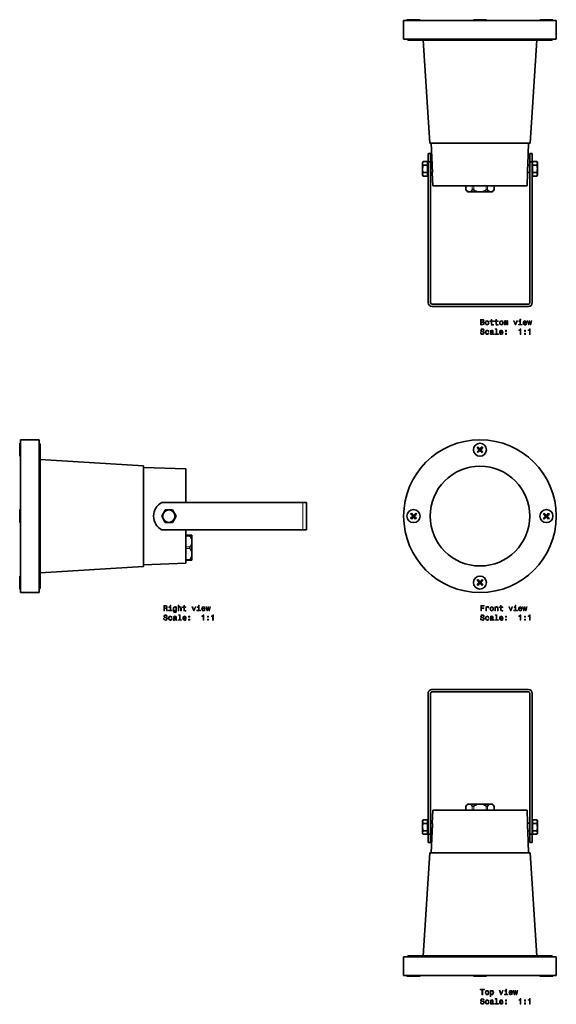
# Model space of a CAD drawing. Extents: x 299 to 1050, y 107 to 752.
# Drawn here: x 299 to 644, y 107 to 739 of the extents above; entities that cross this region are included whole.
import ezdxf

# ---------------------------------------------------------------- set-up
doc = ezdxf.new("R2010")
doc.units = 0

msp = doc.modelspace()

# ---------------------------------------------------------------- linework, layer by layer
at = {"color": 7, "lineweight": 35}
for p, q in [((545.5, 738.68), (643.5, 738.68)), ((545.5, 738.68), (545.5, 726.68)), ((547.65, 739.25), (547.81, 739.25)), ((547.65, 739.25), (547.65, 738.97)), ((547.65, 738.97), (547.81, 738.97)), ((547.94, 738.68), (547.65, 738.97)), ((547.81, 739.25), (556.05, 739.25)), ((556.05, 738.97), (547.81, 738.97)), ((555.76, 738.68), (556.05, 738.97)), ((556.05, 739.25), (556.05, 738.97)), ((590.3, 739.25), (595.63, 739.25)), ((590.3, 739.25), (590.3, 738.97)), ((590.3, 738.97), (595.63, 738.97)), ((590.59, 738.68), (590.3, 738.97)), ((590.59, 738.68), (590.3, 738.97)), ((595.63, 739.25), (598.7, 739.25)), ((598.7, 738.97), (595.63, 738.97)), ((598.41, 738.68), (598.7, 738.97)), ((598.41, 738.68), (598.7, 738.97)), ((598.7, 739.25), (598.7, 738.97)), ((598.7, 739.25), (598.7, 738.97)), ((632.95, 739.25), (633.11, 739.25)), ((632.95, 739.25), (632.95, 738.97)), ((633.11, 738.97), (632.95, 738.97)), ((633.24, 738.68), (632.95, 738.97)), ((633.11, 739.25), (641.35, 739.25)), ((633.11, 738.97), (641.35, 738.97)), ((641.06, 738.68), (641.35, 738.97)), ((641.35, 739.25), (641.35, 738.97)), ((643.5, 738.68), (643.5, 726.68)), ((545.5, 726.68), (643.5, 726.68)), ((548.1, 726.18), (548.1, 726.68)), ((616.75, 726.18), (548.1, 726.18)), ((562.25, 659.88), (558.1, 726.18)), ((640.9, 726.18), (616.75, 726.18)), ((626.75, 659.88), (630.9, 726.18)), ((640.9, 726.18), (640.9, 726.68)), ((609.96, 659.88), (562.25, 659.88)), ((563.74, 645.98), (563.25, 659.88)), ((626.75, 659.88), (609.96, 659.88)), ((625.26, 645.98), (625.75, 659.88)), ((561.3, 647.98), (561.3, 653.33)), ((561.3, 653.33), (562.8, 653.33)), ((562.8, 647.98), (562.8, 653.33)), ((626.57, 653.33), (626.57, 647.98)), ((626.57, 653.33), (628.07, 653.33)), ((628.07, 647.98), (628.07, 653.33)), ((557.64, 647.48), (557.64, 639.98)), ((557.64, 646.99), (557.64, 647)), ((560.79, 648.1), (558, 648.1)), ((560.79, 645.79), (558, 645.79)), ((560.79, 648.1), (560.79, 645.79)), ((560.79, 646.92), (561.29, 646.92)), ((560.79, 645.79), (560.79, 641.17)), ((561.29, 643.48), (561.29, 646.92)), ((561.3, 647.98), (562.8, 647.98)), ((561.3, 557.6), (561.3, 647.98)), ((562.8, 557.6), (562.8, 647.98)), ((563.74, 645.92), (562.8, 645.92)), ((626.57, 645.92), (625.26, 645.92)), ((626.57, 647.98), (628.07, 647.98)), ((626.57, 557.6), (626.57, 647.98)), ((628.07, 557.6), (628.07, 647.98)), ((628.07, 646.92), (628.21, 646.92)), ((628.21, 648.1), (631, 648.1)), ((628.21, 648.1), (628.21, 645.79)), ((628.21, 645.79), (631, 645.79)), ((628.21, 645.79), (628.21, 641.17)), ((631.36, 647.48), (631, 648.1)), ((631.36, 647.48), (631.36, 639.98)), ((557.64, 639.49), (557.64, 639.98)), ((557.64, 639.49), (558, 638.87)), ((560.79, 641.17), (558, 641.17)), ((560.79, 638.87), (558, 638.87)), ((560.79, 641.17), (560.79, 638.87)), ((560.79, 640.04), (561.29, 640.04)), ((561.29, 640.04), (561.29, 643.48)), ((563.91, 641.05), (562.8, 641.05)), ((564.2, 632.68), (563.91, 640.98)), ((624.8, 632.68), (625.09, 640.98)), ((626.57, 641.05), (625.09, 641.05)), ((628.07, 640.04), (628.21, 640.04)), ((628.21, 641.17), (631, 641.17)), ((628.21, 641.17), (628.21, 638.87)), ((628.21, 638.87), (631, 638.87)), ((631.36, 639.49), (631, 638.87)), ((631.36, 639.98), (631.36, 639.49)), ((609.03, 632.68), (564.2, 632.68)), ((585.42, 632.68), (585.55, 632.68)), ((585.42, 632.68), (585.42, 630.17)), ((589.59, 632.68), (585.55, 632.68)), ((589.59, 632.68), (590.46, 632.68)), ((598.54, 632.68), (590.46, 632.68)), ((598.54, 632.68), (599.41, 632.68)), ((603.45, 632.68), (599.41, 632.68)), ((603.45, 632.68), (603.58, 632.68)), ((603.58, 632.68), (603.58, 630.17)), ((624.8, 632.68), (609.03, 632.68)), ((586.5, 628.68), (587.57, 628.68)), ((587.57, 628.68), (590.66, 628.68)), ((594.49, 628.68), (590.66, 628.68)), ((594.49, 628.68), (594.51, 628.68)), ((594.51, 628.68), (601.43, 628.68)), ((601.43, 628.68), (602.5, 628.68)), ((625.57, 556.6), (563.8, 556.6)), ((625.57, 555.1), (563.8, 555.1)), ((299.61, 420.66), (299.61, 469.5)), ((299.61, 469.5), (311.61, 469.5)), ((311.61, 420.66), (311.61, 469.5)), ((299.05, 459.11), (299.05, 467.35)), ((299.05, 467.35), (299.33, 467.35)), ((299.33, 459.11), (299.33, 467.35)), ((299.61, 467.06), (299.33, 467.35)), ((312.11, 466.9), (311.61, 466.9)), ((312.11, 466.9), (312.11, 379.78)), ((592.61, 461.79), (594.01, 463.16)), ((593.1, 461.29), (592.61, 461.79)), ((593.14, 465.04), (592.64, 464.55)), ((594.01, 463.16), (592.64, 464.55)), ((593.1, 461.29), (594.49, 462.66)), ((594.51, 463.64), (593.14, 465.04)), ((594.51, 463.64), (594.01, 463.16)), ((594.49, 462.66), (594.01, 463.16)), ((594.99, 463.14), (594.49, 462.66)), ((595.86, 461.26), (594.49, 462.66)), ((594.51, 463.64), (595.9, 465.01)), ((594.99, 463.14), (594.51, 463.64)), ((594.99, 463.14), (596.39, 464.51)), ((596.36, 461.75), (594.99, 463.14)), ((596.36, 461.75), (595.86, 461.26)), ((596.39, 464.51), (595.9, 465.01)), ((299.05, 458.95), (299.05, 459.11)), ((299.05, 458.95), (299.33, 458.95)), ((299.61, 459.24), (299.33, 458.95)), ((299.33, 459.11), (299.33, 458.95)), ((378.41, 452.75), (312.11, 456.9)), ((378.41, 452.75), (378.41, 392.2)), ((405.61, 450.8), (378.41, 451.75)), ((405.61, 450.8), (405.61, 429.35)), ((299.05, 421.63), (299.05, 424.7)), ((299.05, 424.7), (299.33, 424.7)), ((299.05, 424.7), (299.33, 424.7)), ((299.33, 424.7), (299.33, 421.63)), ((299.61, 424.41), (299.33, 424.7)), ((390.31, 429.35), (480.7, 429.35)), ((391.3, 422.42), (392.5, 424.5)), ((392.5, 424.5), (397.12, 424.5)), ((397.12, 424.5), (399.43, 420.5)), ((482.46, 429.35), (480.7, 429.35)), ((483.2, 429.35), (482.46, 429.35)), ((483.2, 411.65), (483.2, 429.35)), ((299.05, 416.3), (299.05, 421.63)), ((299.33, 416.3), (299.33, 421.63)), ((299.61, 371.5), (299.61, 420.66)), ((311.61, 371.5), (311.61, 420.66)), ((391.3, 422.42), (390.19, 420.5)), ((390.19, 420.5), (392.5, 416.5)), ((398.32, 418.58), (397.12, 416.5)), ((398.32, 418.58), (399.43, 420.5)), ((551.36, 420.51), (549.96, 419.14)), ((549.96, 419.14), (550.45, 418.64)), ((550.49, 422.39), (549.99, 421.9)), ((551.36, 420.51), (549.99, 421.9)), ((551.84, 420.01), (550.45, 418.64)), ((551.86, 420.99), (550.49, 422.39)), ((551.86, 420.99), (551.36, 420.51)), ((551.36, 420.51), (551.84, 420.01)), ((552.34, 420.49), (551.84, 420.01)), ((553.21, 418.61), (551.84, 420.01)), ((553.25, 422.36), (551.86, 420.99)), ((551.86, 420.99), (552.34, 420.49)), ((553.74, 421.86), (552.34, 420.49)), ((553.71, 419.1), (552.34, 420.49)), ((553.71, 419.1), (553.21, 418.61)), ((553.25, 422.36), (553.74, 421.86)), ((635.26, 419.14), (636.66, 420.51)), ((635.75, 418.64), (635.26, 419.14)), ((635.29, 421.9), (635.79, 422.39)), ((635.29, 421.9), (636.66, 420.51)), ((635.75, 418.64), (637.14, 420.01)), ((635.79, 422.39), (637.16, 420.99)), ((636.66, 420.51), (637.16, 420.99)), ((637.14, 420.01), (636.66, 420.51)), ((637.14, 420.01), (637.64, 420.49)), ((637.14, 420.01), (638.51, 418.61)), ((637.16, 420.99), (638.55, 422.36)), ((637.64, 420.49), (637.16, 420.99)), ((637.64, 420.49), (639.04, 421.86)), ((637.64, 420.49), (639.01, 419.1)), ((638.51, 418.61), (639.01, 419.1)), ((639.04, 421.86), (638.55, 422.36)), ((299.05, 416.3), (299.33, 416.3)), ((299.61, 416.59), (299.33, 416.3)), ((480.7, 411.65), (390.31, 411.65)), ((392.5, 416.5), (397.12, 416.5)), ((405.61, 411.65), (405.61, 393.91)), ((480.7, 411.65), (482.46, 411.65)), ((482.46, 411.65), (483.2, 411.65)), ((405.61, 408.22), (408.35, 408.22)), ((408.35, 408.22), (409.61, 408.22)), ((409.61, 404.22), (409.61, 408.22)), ((409.61, 396.22), (409.61, 404.22)), ((378.41, 392.2), (378.41, 388.25)), ((405.61, 393.91), (405.61, 390.2)), ((408.35, 392.22), (405.61, 392.22)), ((409.61, 392.22), (408.35, 392.22)), ((409.61, 392.22), (409.61, 396.22)), ((378.41, 388.25), (312.11, 384.1)), ((405.61, 390.2), (378.41, 389.25)), ((299.05, 373.81), (299.05, 382.05)), ((299.05, 382.05), (299.33, 382.05)), ((299.33, 382.05), (299.33, 373.81)), ((299.61, 381.76), (299.33, 382.05)), ((312.11, 379.78), (312.11, 374.1)), ((592.64, 379.25), (593.14, 379.74)), ((593.14, 379.74), (594.51, 378.34)), ((595.9, 379.71), (594.51, 378.34)), ((595.9, 379.71), (596.39, 379.21)), ((299.05, 373.65), (299.05, 373.81)), ((299.05, 373.65), (299.33, 373.65)), ((299.61, 373.94), (299.33, 373.65)), ((299.33, 373.65), (299.33, 373.81)), ((312.11, 374.1), (311.61, 374.1)), ((594.01, 377.86), (592.61, 376.49)), ((592.61, 376.49), (593.1, 375.99)), ((592.64, 379.25), (594.01, 377.86)), ((594.49, 377.36), (593.1, 375.99)), ((594.01, 377.86), (594.51, 378.34)), ((594.01, 377.86), (594.49, 377.36)), ((594.49, 377.36), (594.99, 377.84)), ((594.49, 377.36), (595.86, 375.96)), ((594.51, 378.34), (594.99, 377.84)), ((596.39, 379.21), (594.99, 377.84)), ((594.99, 377.84), (596.36, 376.45)), ((595.86, 375.96), (596.36, 376.45)), ((299.61, 371.5), (311.61, 371.5)), ((561.3, 216.31), (561.3, 306.7)), ((562.8, 216.31), (562.8, 306.7)), ((563.8, 309.2), (625.57, 309.2)), ((563.8, 307.7), (625.57, 307.7)), ((626.57, 216.31), (626.57, 306.7)), ((628.07, 216.31), (628.07, 306.7)), ((585.42, 231.61), (585.42, 234.13)), ((587.57, 235.61), (586.5, 235.61)), ((594.49, 235.61), (587.57, 235.61)), ((594.51, 235.61), (594.49, 235.61)), ((601.43, 235.61), (594.51, 235.61)), ((602.5, 235.61), (601.43, 235.61)), ((603.58, 231.61), (603.58, 234.13)), ((564.2, 231.61), (563.91, 223.31)), ((564.2, 231.61), (579.97, 231.61)), ((579.97, 231.61), (624.8, 231.61)), ((624.8, 231.61), (625.09, 223.31)), ((557.64, 224.81), (558, 225.43)), ((557.64, 217.3), (557.64, 224.81)), ((560.79, 225.43), (558, 225.43)), ((560.79, 223.12), (558, 223.12)), ((560.79, 225.43), (560.79, 223.12)), ((560.79, 224.25), (561.29, 224.25)), ((560.79, 223.12), (560.79, 218.5)), ((561.29, 220.81), (561.29, 224.25)), ((563.91, 223.25), (562.8, 223.25)), ((626.57, 223.25), (625.09, 223.25)), ((628.07, 224.25), (628.21, 224.25)), ((628.21, 225.43), (631, 225.43)), ((628.21, 225.43), (628.21, 223.12)), ((628.21, 223.12), (631, 223.12)), ((628.21, 223.12), (628.21, 218.5)), ((631.36, 224.81), (631, 225.43)), ((631.36, 224.81), (631.36, 217.3)), ((557.64, 217.3), (557.64, 217.3)), ((560.79, 218.5), (558, 218.5)), ((560.79, 216.19), (558, 216.19)), ((560.79, 218.5), (560.79, 216.19)), ((560.79, 217.37), (561.29, 217.37)), ((561.29, 217.37), (561.29, 220.81)), ((561.3, 210.97), (561.3, 216.31)), ((561.3, 216.31), (562.8, 216.31)), ((563.74, 218.37), (562.8, 218.37)), ((562.8, 210.97), (562.8, 216.31)), ((563.74, 218.31), (563.25, 204.41)), ((626.57, 218.37), (625.26, 218.37)), ((625.26, 218.31), (625.75, 204.41)), ((628.07, 216.31), (626.57, 216.31)), ((626.57, 216.31), (626.57, 210.97)), ((628.07, 217.37), (628.21, 217.37)), ((628.07, 210.97), (628.07, 216.31)), ((628.21, 218.5), (631, 218.5)), ((628.21, 218.5), (628.21, 216.19)), ((628.21, 216.19), (631, 216.19)), ((631.36, 216.81), (631, 216.19)), ((631.36, 217.3), (631.36, 216.81)), ((561.3, 210.97), (562.8, 210.97)), ((626.57, 210.97), (628.07, 210.97)), ((562.25, 204.41), (558.1, 138.11)), ((562.25, 204.41), (579.04, 204.41)), ((579.04, 204.41), (626.75, 204.41)), ((626.75, 204.41), (630.9, 138.11)), ((643.5, 137.61), (545.5, 137.61)), ((545.5, 125.61), (545.5, 137.61)), ((548.1, 138.11), (572.25, 138.11)), ((548.1, 138.11), (548.1, 137.61)), ((572.25, 138.11), (640.9, 138.11)), ((640.9, 138.11), (640.9, 137.61)), ((643.5, 125.61), (643.5, 137.61)), ((643.5, 125.61), (545.5, 125.61)), ((547.94, 125.61), (547.65, 125.33)), ((555.89, 125.33), (547.65, 125.33)), ((547.65, 125.05), (547.65, 125.33)), ((555.89, 125.05), (547.65, 125.05)), ((555.76, 125.61), (556.05, 125.33)), ((555.89, 125.33), (556.05, 125.33)), ((556.05, 125.05), (555.89, 125.05)), ((556.05, 125.05), (556.05, 125.33)), ((590.59, 125.61), (590.3, 125.33)), ((590.3, 125.05), (590.3, 125.33)), ((590.3, 125.33), (593.37, 125.33)), ((590.3, 125.05), (590.3, 125.33)), ((593.37, 125.05), (590.3, 125.05)), ((598.7, 125.33), (593.37, 125.33)), ((598.7, 125.05), (593.37, 125.05)), ((598.41, 125.61), (598.7, 125.33)), ((598.7, 125.05), (598.7, 125.33)), ((633.24, 125.61), (632.95, 125.33)), ((632.95, 125.33), (641.19, 125.33)), ((632.95, 125.05), (632.95, 125.33)), ((641.19, 125.05), (632.95, 125.05)), ((641.06, 125.61), (641.35, 125.33)), ((641.35, 125.33), (641.19, 125.33)), ((641.35, 125.05), (641.19, 125.05)), ((641.35, 125.05), (641.35, 125.33))]:
    msp.add_line(p, q, dxfattribs=at)
at = {"color": 7, "lineweight": 13}
for p, q in [((585.55, 632.68), (585.55, 629.94)), ((589.59, 632.68), (589.59, 629.94)), ((590.46, 632.68), (590.46, 629.94)), ((598.54, 629.94), (598.54, 632.68)), ((599.41, 632.68), (599.41, 629.94)), ((603.45, 629.94), (603.45, 632.68)), ((480.7, 429.35), (480.7, 411.65)), ((408.35, 407.72), (405.61, 407.72)), ((405.61, 400.72), (408.35, 400.72)), ((408.35, 399.72), (405.61, 399.72)), ((405.61, 392.72), (408.35, 392.72)), ((585.55, 234.35), (585.55, 231.61)), ((589.59, 231.61), (589.59, 234.35)), ((590.46, 234.35), (590.46, 231.61)), ((598.54, 231.61), (598.54, 234.35)), ((599.41, 234.35), (599.41, 231.61)), ((603.45, 231.61), (603.45, 234.35))]:
    msp.add_line(p, q, dxfattribs=at)
at = {"color": 7, "lineweight": 35}
for points in [[(558, 648.1), (557.75, 647.58), (557.64, 647.07), (557.68, 646.57), (557.86, 646.06), (558, 645.79)], [(557.64, 647), (557.71, 647.43), (557.87, 647.87), (558, 648.1)], [(558, 645.79), (557.75, 644.75), (557.64, 643.72), (557.68, 642.72), (557.86, 641.72), (558, 641.17)], [(631, 648.1), (631.25, 647.58), (631.36, 647.07), (631.32, 646.57), (631.14, 646.06), (631, 645.79)], [(631, 645.79), (631.25, 644.75), (631.36, 643.72), (631.32, 642.72), (631.14, 641.72), (631, 641.17)], [(557.64, 639.97), (557.69, 640.44), (557.86, 640.92), (558, 641.17)], [(557.64, 639.97), (557.73, 639.46), (558, 638.87)], [(631.36, 639.97), (631.31, 640.44), (631.14, 640.92), (631, 641.17)], [(631.36, 639.97), (631.27, 639.46), (631, 638.87)], [(585.55, 629.94), (585.77, 629.63), (586, 629.37), (586.39, 629.05), (586.79, 628.84), (587.2, 628.72), (587.57, 628.68)], [(587.57, 628.68), (588.07, 628.74), (588.56, 628.93), (588.84, 629.11), (589.11, 629.34), (589.36, 629.61), (589.59, 629.94)], [(589.59, 629.94), (589.76, 630.11), (589.88, 630.16), (590.01, 630.17), (590.16, 630.13)], [(590.46, 629.94), (590.82, 629.68), (591.21, 629.45), (591.67, 629.23), (592.14, 629.05), (593.06, 628.81), (593.77, 628.72), (594.49, 628.68)], [(594.51, 628.68), (595.5, 628.75), (596.48, 628.94), (597.04, 629.11), (597.59, 629.34), (598.08, 629.62), (598.54, 629.94)], [(598.54, 629.94), (598.83, 630.13), (599.04, 630.17), (599.23, 630.12), (599.33, 630.04), (599.41, 629.94)], [(599.41, 629.94), (599.63, 629.63), (599.86, 629.37), (600.24, 629.05), (600.64, 628.84), (601.05, 628.72), (601.43, 628.68)], [(601.43, 628.68), (601.93, 628.74), (602.41, 628.93), (602.7, 629.11), (602.97, 629.34), (603.22, 629.61), (603.45, 629.94)], [(408.35, 407.72), (408.19, 407.92), (408.14, 408.02), (408.13, 408.09), (408.13, 408.12), (408.17, 408.17), (408.2, 408.19), (408.35, 408.22)], [(409.61, 404.22), (409.55, 405.08), (409.36, 405.93), (409.19, 406.42), (408.96, 406.89), (408.68, 407.32), (408.35, 407.72)], [(408.13, 400.22), (408.16, 400.42), (408.25, 400.59), (408.35, 400.72)], [(408.35, 399.72), (408.25, 399.85), (408.17, 399.99), (408.13, 400.22)], [(408.35, 400.72), (408.66, 401.1), (408.93, 401.5), (409.24, 402.17), (409.46, 402.86), (409.58, 403.57), (409.61, 404.22)], [(409.61, 396.22), (409.55, 397.08), (409.36, 397.93), (409.19, 398.42), (408.96, 398.89), (408.68, 399.32), (408.35, 399.72)], [(408.35, 392.22), (408.2, 392.25), (408.15, 392.29), (408.13, 392.35), (408.14, 392.42), (408.17, 392.49), (408.35, 392.72)], [(408.35, 392.72), (408.66, 393.1), (408.93, 393.5), (409.24, 394.17), (409.46, 394.86), (409.58, 395.57), (409.61, 396.22)], [(587.57, 235.61), (587.07, 235.55), (586.59, 235.36), (586.3, 235.19), (586.03, 234.96), (585.78, 234.68), (585.55, 234.35)], [(589.59, 234.35), (589.37, 234.66), (589.14, 234.93), (588.76, 235.24), (588.36, 235.46), (587.95, 235.58), (587.57, 235.61)], [(590.46, 234.35), (590.17, 234.17), (589.96, 234.13), (589.77, 234.17), (589.67, 234.25), (589.59, 234.35)], [(594.49, 235.61), (593.5, 235.55), (592.52, 235.36), (591.96, 235.18), (591.41, 234.95), (590.92, 234.68), (590.46, 234.35)], [(598.54, 234.35), (598.11, 234.66), (597.64, 234.93), (597.1, 235.16), (596.53, 235.35), (595.9, 235.49), (595.25, 235.58), (594.51, 235.61)], [(599.41, 234.35), (599.33, 234.25), (599.22, 234.17), (599.04, 234.13), (598.83, 234.17), (598.54, 234.35)], [(601.43, 235.61), (600.93, 235.55), (600.44, 235.36), (600.16, 235.19), (599.89, 234.96), (599.64, 234.68), (599.41, 234.35)], [(603.45, 234.35), (603.23, 234.66), (603, 234.93), (602.61, 235.24), (602.21, 235.46), (601.8, 235.58), (601.43, 235.61)], [(558, 223.12), (557.72, 223.74), (557.64, 224.28), (557.72, 224.81), (558, 225.43)], [(558, 218.5), (557.75, 219.58), (557.64, 220.6), (557.68, 221.58), (557.86, 222.61), (558, 223.12)], [(631, 223.12), (631.28, 223.74), (631.36, 224.28), (631.28, 224.81), (631, 225.43)], [(631, 218.5), (631.25, 219.58), (631.36, 220.6), (631.32, 221.58), (631.14, 222.61), (631, 223.12)], [(557.64, 217.3), (557.67, 217.67), (557.78, 218.06), (558, 218.5)], [(557.64, 217.3), (557.71, 216.87), (557.87, 216.43), (558, 216.19)], [(631.36, 217.3), (631.33, 217.67), (631.22, 218.06), (631, 218.5)], [(631.36, 217.3), (631.29, 216.87), (631.13, 216.43), (631, 216.19)]]:
    msp.add_lwpolyline(points, dxfattribs=at)
at = {"color": 7, "lineweight": 13}
for points in [[(596.65, 545.14), (597, 545.43), (597.09, 545.62), (597.12, 545.87), (597.06, 546.24), (596.86, 546.52), (596.54, 546.68), (596.1, 546.74), (594.85, 546.74), (594.85, 543.24), (596.17, 543.24), (596.64, 543.31), (596.99, 543.52), (597.2, 543.85), (597.28, 544.29), (597.23, 544.59), (597.11, 544.84), (596.92, 545.02)], [(596, 545.29), (595.32, 545.29), (595.32, 546.33), (596.04, 546.33), (596.32, 546.3), (596.51, 546.2), (596.62, 546.05), (596.66, 545.82), (596.62, 545.58), (596.5, 545.42), (596.29, 545.32)], [(596.11, 543.66), (595.32, 543.66), (595.32, 544.87), (596.07, 544.87), (596.39, 544.83), (596.61, 544.73), (596.75, 544.55), (596.79, 544.28), (596.75, 544.01), (596.62, 543.81), (596.41, 543.7)], [(597.88, 544.6), (597.96, 543.98), (598.19, 543.53), (598.56, 543.24), (599.05, 543.15), (599.54, 543.24), (599.91, 543.52), (600.14, 543.98), (600.23, 544.6), (600.14, 545.21), (599.91, 545.67), (599.54, 545.95), (599.05, 546.05), (598.56, 545.95), (598.19, 545.67), (597.96, 545.21)], [(598.33, 544.6), (598.38, 545.05), (598.52, 545.38), (598.75, 545.58), (599.05, 545.65), (599.36, 545.58), (599.58, 545.39), (599.72, 545.05), (599.78, 544.6), (599.72, 544.14), (599.58, 543.81), (599.36, 543.61), (599.05, 543.54), (598.75, 543.61), (598.52, 543.81), (598.38, 544.14)], [(601.64, 545.48), (601.64, 544.13), (601.67, 543.69), (601.81, 543.39), (602.1, 543.21), (602.57, 543.15), (603.1, 543.17), (603.1, 543.56), (602.72, 543.53), (602.37, 543.57), (602.18, 543.69), (602.1, 543.9), (602.09, 544.2), (602.09, 545.48), (603.1, 545.48), (603.1, 545.86), (602.09, 545.86), (602.09, 546.65), (601.64, 546.65), (601.64, 545.86), (600.87, 545.86), (600.87, 545.48)], [(604.68, 545.48), (604.68, 544.13), (604.71, 543.69), (604.85, 543.39), (605.13, 543.21), (605.61, 543.15), (606.13, 543.17), (606.13, 543.56), (605.75, 543.53), (605.4, 543.57), (605.22, 543.69), (605.14, 543.9), (605.12, 544.2), (605.12, 545.48), (606.13, 545.48), (606.13, 545.86), (605.12, 545.86), (605.12, 546.65), (604.68, 546.65), (604.68, 545.86), (603.91, 545.86), (603.91, 545.48)], [(606.99, 544.6), (607.07, 543.98), (607.3, 543.53), (607.67, 543.24), (608.16, 543.15), (608.65, 543.24), (609.02, 543.52), (609.25, 543.98), (609.34, 544.6), (609.25, 545.21), (609.02, 545.67), (608.65, 545.95), (608.16, 546.05), (607.67, 545.95), (607.3, 545.67), (607.07, 545.21)], [(607.44, 544.6), (607.49, 545.05), (607.63, 545.38), (607.85, 545.58), (608.16, 545.65), (608.46, 545.58), (608.69, 545.39), (608.83, 545.05), (608.88, 544.6), (608.83, 544.14), (608.69, 543.81), (608.46, 543.61), (608.16, 543.54), (607.85, 543.61), (607.63, 543.81), (607.49, 544.14)], [(609.98, 543.24), (610.39, 543.24), (610.39, 545.05), (610.41, 545.33), (610.49, 545.52), (610.6, 545.64), (610.75, 545.69), (610.88, 545.64), (610.96, 545.54), (611, 545.37), (611.01, 545.15), (611.01, 543.24), (611.39, 543.24), (611.39, 545.05), (611.42, 545.32), (611.5, 545.52), (611.62, 545.64), (611.77, 545.69), (611.89, 545.64), (611.97, 545.54), (612.02, 545.15), (612.02, 543.24), (612.43, 543.24), (612.43, 545.12), (612.4, 545.5), (612.32, 545.8), (612.16, 545.98), (611.9, 546.05), (611.59, 545.95), (611.35, 545.65), (611.17, 545.94), (610.86, 546.05), (610.57, 545.95), (610.37, 545.67), (610.37, 545.95), (609.98, 545.95)], [(617.04, 543.24), (617.51, 543.24), (618.5, 545.95), (618.04, 545.95), (617.28, 543.77), (616.5, 545.95), (616.03, 545.95)], [(620.62, 543.62), (620.62, 545.86), (619.48, 545.86), (619.48, 545.48), (620.18, 545.48), (620.18, 543.62), (619.27, 543.62), (619.27, 543.24), (621.54, 543.24), (621.54, 543.62)], [(620.63, 546.87), (620.16, 546.87), (620.16, 546.36), (620.63, 546.36)], [(622.69, 544.47), (624.46, 544.47), (624.47, 544.68), (624.39, 545.26), (624.16, 545.69), (623.81, 545.95), (623.34, 546.05), (622.88, 545.95), (622.53, 545.67), (622.3, 545.21), (622.22, 544.6), (622.3, 543.98), (622.53, 543.53), (622.87, 543.24), (623.33, 543.15), (623.72, 543.21), (624.04, 543.39), (624.28, 543.66), (624.42, 544.02), (623.98, 544.02), (623.89, 543.82), (623.76, 543.67), (623.38, 543.55), (623.1, 543.6), (622.88, 543.78), (622.74, 544.07), (622.69, 544.45)], [(622.69, 544.84), (622.74, 545.19), (622.88, 545.45), (623.09, 545.6), (623.36, 545.66), (623.62, 545.6), (623.83, 545.45), (623.96, 545.19), (624, 544.84)], [(625.97, 543.24), (626.38, 545.54), (626.78, 543.24), (627.21, 543.24), (627.87, 545.95), (627.44, 545.95), (626.99, 543.65), (626.6, 545.95), (626.16, 545.95), (625.76, 543.65), (625.31, 545.95), (624.89, 545.95), (625.55, 543.24)], [(595.22, 538.35), (594.76, 538.35), (594.86, 537.82), (595.12, 537.42), (595.5, 537.19), (596.03, 537.1), (596.55, 537.18), (596.94, 537.4), (597.18, 537.75), (597.27, 538.21), (597.2, 538.62), (596.99, 538.89), (596.64, 539.07), (596.18, 539.2), (595.79, 539.3), (595.53, 539.41), (595.39, 539.57), (595.34, 539.82), (595.39, 540.05), (595.52, 540.22), (595.72, 540.33), (596, 540.37), (596.28, 540.32), (596.5, 540.19), (596.65, 539.96), (596.72, 539.65), (597.18, 539.65), (597.18, 539.66), (597.1, 540.14), (596.86, 540.49), (596.49, 540.71), (595.98, 540.79), (595.53, 540.71), (595.18, 540.5), (594.95, 540.17), (594.87, 539.75), (594.93, 539.37), (595.13, 539.11), (595.43, 538.94), (595.84, 538.81), (596.25, 538.7), (596.56, 538.58), (596.74, 538.42), (596.81, 538.16), (596.75, 537.89), (596.59, 537.69), (596.36, 537.57), (596.05, 537.53), (595.71, 537.58), (595.44, 537.74), (595.28, 538)], [(599.73, 539.01), (600.17, 539.01), (600.08, 539.41), (599.87, 539.73), (599.53, 539.93), (599.09, 540), (598.61, 539.9), (598.24, 539.62), (598.01, 539.16), (597.92, 538.54), (598, 537.93), (598.23, 537.48), (598.59, 537.2), (599.07, 537.1), (599.51, 537.18), (599.85, 537.39), (600.08, 537.72), (600.18, 538.17), (599.76, 538.17), (599.68, 537.88), (599.54, 537.67), (599.34, 537.54), (599.09, 537.5), (598.78, 537.57), (598.56, 537.77), (598.42, 538.1), (598.38, 538.56), (598.42, 539.01), (598.56, 539.34), (598.79, 539.54), (599.09, 539.61), (599.35, 539.57), (599.55, 539.45), (599.68, 539.26)], [(602.65, 537.55), (602.65, 537.54), (602.68, 537.36), (602.76, 537.24), (603.07, 537.15), (603.32, 537.19), (603.32, 537.53), (603.21, 537.52), (603.07, 537.58), (603.05, 537.78), (603.05, 539.18), (602.99, 539.54), (602.81, 539.79), (602.5, 539.95), (602.07, 540), (601.65, 539.94), (601.33, 539.77), (601.14, 539.5), (601.07, 539.15), (601.07, 539.12), (601.47, 539.12), (601.51, 539.33), (601.62, 539.48), (601.8, 539.57), (602.05, 539.61), (602.3, 539.58), (602.48, 539.51), (602.58, 539.38), (602.62, 539.19), (602.6, 538.98), (602.52, 538.88), (602.32, 538.83), (601.94, 538.79), (601.51, 538.7), (601.2, 538.53), (601.02, 538.28), (600.96, 537.91), (601.01, 537.58), (601.17, 537.33), (601.42, 537.17), (601.77, 537.12), (602.24, 537.22)], [(602.6, 538.15), (602.54, 537.88), (602.38, 537.68), (602.14, 537.55), (601.84, 537.51), (601.65, 537.53), (601.52, 537.61), (601.43, 537.75), (601.4, 537.95), (601.42, 538.13), (601.51, 538.25), (601.83, 538.39), (602.24, 538.45), (602.6, 538.57)], [(604.96, 540.45), (604.96, 537.57), (604.05, 537.57), (604.05, 537.2), (606.32, 537.2), (606.32, 537.57), (605.41, 537.57), (605.41, 540.82), (604.27, 540.82), (604.27, 540.45)], [(607.51, 538.42), (609.28, 538.42), (609.29, 538.63), (609.21, 539.21), (608.98, 539.64), (608.63, 539.91), (608.16, 540), (607.7, 539.9), (607.35, 539.62), (607.12, 539.16), (607.04, 538.55), (607.12, 537.93), (607.35, 537.48), (607.69, 537.2), (608.15, 537.1), (608.54, 537.17), (608.86, 537.34), (609.1, 537.61), (609.24, 537.97), (608.8, 537.97), (608.71, 537.77), (608.58, 537.62), (608.2, 537.5), (607.91, 537.56), (607.7, 537.73), (607.56, 538.02), (607.51, 538.41)], [(607.51, 538.8), (607.56, 539.14), (607.7, 539.4), (607.9, 539.56), (608.18, 539.61), (608.44, 539.56), (608.65, 539.4), (608.78, 539.14), (608.82, 538.8)], [(610.85, 539.15), (611.55, 539.15), (611.55, 539.91), (610.85, 539.91)], [(610.85, 537.2), (611.55, 537.2), (611.55, 537.95), (610.85, 537.95)], [(620.22, 537.2), (620.67, 537.2), (620.67, 540.72), (620.33, 540.72), (620.24, 540.42), (620.06, 540.21), (619.78, 540.09), (619.4, 540.05), (619.4, 539.69), (620.22, 539.69)], [(622.99, 539.15), (623.69, 539.15), (623.69, 539.91), (622.99, 539.91)], [(622.99, 537.2), (623.69, 537.2), (623.69, 537.95), (622.99, 537.95)], [(626.29, 537.2), (626.75, 537.2), (626.75, 540.72), (626.4, 540.72), (626.31, 540.42), (626.13, 540.21), (625.85, 540.09), (625.47, 540.05), (625.47, 539.69), (626.29, 539.69)], [(391.51, 359.64), (391.98, 359.64), (391.98, 361.12), (392.46, 361.12), (392.81, 361.11), (393.04, 361.04), (393.16, 360.87), (393.21, 360.57), (393.23, 360.12), (393.26, 359.82), (393.32, 359.64), (393.85, 359.64), (393.85, 359.74), (393.74, 359.88), (393.7, 360.14), (393.66, 360.71), (393.58, 361.13), (393.46, 361.26), (393.28, 361.35), (393.48, 361.48), (393.62, 361.66), (393.71, 361.88), (393.74, 362.14), (393.67, 362.57), (393.47, 362.89), (393.14, 363.08), (392.68, 363.14), (391.51, 363.14)], [(392.55, 362.71), (392.86, 362.68), (393.08, 362.59), (393.21, 362.41), (393.26, 362.13), (393.21, 361.84), (393.07, 361.67), (392.84, 361.57), (392.52, 361.55), (391.98, 361.55), (391.98, 362.71)], [(395.99, 360.02), (395.99, 362.26), (394.85, 362.26), (394.85, 361.88), (395.54, 361.88), (395.54, 360.02), (394.64, 360.02), (394.64, 359.64), (396.9, 359.64), (396.9, 360.02)], [(396, 363.26), (395.53, 363.26), (395.53, 362.76), (396, 362.76)], [(399.77, 359.76), (399.77, 362.35), (399.35, 362.35), (399.35, 361.91), (399, 362.31), (398.79, 362.41), (398.55, 362.45), (398.13, 362.35), (397.79, 362.06), (397.58, 361.61), (397.5, 361), (397.58, 360.38), (397.79, 359.93), (398.13, 359.64), (398.55, 359.55), (398.8, 359.58), (399, 359.67), (399.35, 360.06), (399.35, 359.67), (399.31, 359.37), (399.2, 359.15), (398.99, 359.03), (398.67, 358.98), (398.39, 359.01), (398.2, 359.09), (398.08, 359.22), (398.04, 359.4), (397.62, 359.4), (397.62, 359.38), (397.68, 359.05), (397.88, 358.81), (398.21, 358.65), (398.64, 358.6), (399.17, 358.68), (399.52, 358.89), (399.71, 359.26)], [(397.96, 361), (398, 361.45), (398.14, 361.78), (398.35, 361.98), (398.63, 362.05), (398.93, 361.98), (399.15, 361.78), (399.29, 361.45), (399.34, 361), (399.29, 360.54), (399.15, 360.21), (398.93, 360.01), (398.63, 359.95), (398.35, 360.01), (398.14, 360.21), (398, 360.55)], [(400.7, 359.64), (401.15, 359.64), (401.15, 361.21), (401.19, 361.56), (401.34, 361.83), (401.56, 361.99), (401.87, 362.05), (402.11, 362), (402.26, 361.86), (402.34, 361.64), (402.36, 361.33), (402.36, 359.64), (402.81, 359.64), (402.81, 361.42), (402.79, 361.78), (402.69, 362.08), (402.4, 362.35), (401.93, 362.45), (401.68, 362.41), (401.46, 362.32), (401.28, 362.16), (401.15, 361.96), (401.15, 363.26), (400.7, 363.26)], [(404.33, 361.88), (404.33, 360.53), (404.36, 360.09), (404.51, 359.78), (404.79, 359.61), (405.27, 359.55), (405.79, 359.57), (405.79, 359.96), (405.41, 359.93), (405.06, 359.97), (404.87, 360.09), (404.79, 360.3), (404.78, 360.6), (404.78, 361.88), (405.79, 361.88), (405.79, 362.26), (404.78, 362.26), (404.78, 363.05), (404.33, 363.05), (404.33, 362.26), (403.57, 362.26), (403.57, 361.88)], [(410.62, 359.64), (411.09, 359.64), (412.08, 362.35), (411.62, 362.35), (410.86, 360.17), (410.08, 362.35), (409.62, 362.35)], [(414.2, 360.02), (414.2, 362.26), (413.06, 362.26), (413.06, 361.88), (413.76, 361.88), (413.76, 360.02), (412.85, 360.02), (412.85, 359.64), (415.12, 359.64), (415.12, 360.02)], [(414.22, 363.26), (413.75, 363.26), (413.75, 362.76), (414.22, 362.76)], [(416.27, 360.87), (418.05, 360.87), (418.05, 361.08), (417.97, 361.66), (417.75, 362.09), (417.4, 362.35), (416.93, 362.45), (416.47, 362.35), (416.11, 362.06), (415.89, 361.61), (415.81, 361), (415.88, 360.38), (416.11, 359.93), (416.46, 359.64), (416.91, 359.55), (417.3, 359.61), (417.63, 359.78), (417.86, 360.06), (418, 360.42), (417.56, 360.42), (417.47, 360.22), (417.34, 360.07), (416.97, 359.95), (416.68, 360), (416.46, 360.18), (416.32, 360.47), (416.27, 360.85)], [(416.27, 361.24), (416.33, 361.59), (416.46, 361.85), (416.67, 362), (416.94, 362.06), (417.21, 362), (417.42, 361.85), (417.54, 361.59), (417.59, 361.24)], [(419.56, 359.64), (419.96, 361.94), (420.37, 359.64), (420.79, 359.64), (421.46, 362.35), (421.03, 362.35), (420.58, 360.05), (420.18, 362.35), (419.74, 362.35), (419.34, 360.05), (418.89, 362.35), (418.47, 362.35), (419.14, 359.64)], [(594.98, 359.64), (595.45, 359.64), (595.45, 361.25), (596.93, 361.25), (596.93, 361.67), (595.45, 361.67), (595.45, 362.72), (597.26, 362.72), (597.26, 363.14), (594.98, 363.14)], [(598.18, 359.64), (598.62, 359.64), (598.62, 361.19), (598.67, 361.56), (598.8, 361.83), (599.02, 361.99), (599.32, 362.05), (599.54, 362.01), (599.71, 361.91), (599.81, 361.74), (599.85, 361.51), (600.29, 361.51), (600.23, 361.92), (600.07, 362.21), (599.79, 362.39), (599.41, 362.45), (599.15, 362.41), (598.93, 362.31), (598.74, 362.13), (598.58, 361.9), (598.58, 362.35), (598.18, 362.35)], [(600.91, 360.99), (601, 360.38), (601.23, 359.93), (601.6, 359.64), (602.09, 359.55), (602.58, 359.64), (602.95, 359.92), (603.18, 360.37), (603.27, 360.99), (603.18, 361.61), (602.95, 362.07), (602.58, 362.35), (602.09, 362.45), (601.6, 362.35), (601.23, 362.06), (601, 361.61)], [(601.37, 361), (601.41, 361.45), (601.56, 361.78), (601.78, 361.98), (602.09, 362.05), (602.39, 361.98), (602.62, 361.79), (602.76, 361.45), (602.81, 361), (602.76, 360.54), (602.62, 360.21), (602.39, 360.01), (602.09, 359.94), (601.78, 360.01), (601.56, 360.21), (601.41, 360.54)], [(604.08, 359.64), (604.53, 359.64), (604.53, 361.21), (604.57, 361.56), (604.72, 361.83), (604.94, 361.99), (605.25, 362.05), (605.49, 362), (605.64, 361.86), (605.72, 361.64), (605.74, 361.33), (605.74, 359.64), (606.19, 359.64), (606.19, 361.42), (606.16, 361.78), (606.07, 362.08), (605.78, 362.35), (605.31, 362.45), (605.06, 362.41), (604.84, 362.32), (604.65, 362.15), (604.51, 361.94), (604.51, 362.35), (604.08, 362.35)], [(607.71, 361.88), (607.71, 360.53), (607.74, 360.09), (607.88, 359.78), (608.17, 359.61), (608.65, 359.55), (609.17, 359.57), (609.17, 359.96), (608.79, 359.93), (608.44, 359.97), (608.25, 360.09), (608.17, 360.3), (608.16, 360.6), (608.16, 361.88), (609.17, 361.88), (609.17, 362.26), (608.16, 362.26), (608.16, 363.05), (607.71, 363.05), (607.71, 362.26), (606.95, 362.26), (606.95, 361.88)], [(614, 359.64), (614.47, 359.64), (615.46, 362.35), (615, 362.35), (614.24, 360.17), (613.46, 362.35), (613, 362.35)], [(617.58, 360.02), (617.58, 362.26), (616.44, 362.26), (616.44, 361.88), (617.14, 361.88), (617.14, 360.02), (616.23, 360.02), (616.23, 359.64), (618.5, 359.64), (618.5, 360.02)], [(617.6, 363.26), (617.13, 363.26), (617.13, 362.76), (617.6, 362.76)], [(619.65, 360.87), (621.43, 360.87), (621.43, 361.08), (621.35, 361.66), (621.13, 362.09), (620.78, 362.35), (620.31, 362.45), (619.85, 362.35), (619.49, 362.06), (619.27, 361.61), (619.19, 361), (619.26, 360.38), (619.49, 359.93), (619.84, 359.64), (620.29, 359.55), (620.68, 359.61), (621.01, 359.78), (621.24, 360.06), (621.38, 360.42), (620.94, 360.42), (620.85, 360.22), (620.72, 360.07), (620.35, 359.95), (620.06, 360), (619.84, 360.18), (619.7, 360.47), (619.65, 360.85)], [(619.65, 361.24), (619.71, 361.59), (619.84, 361.85), (620.05, 362), (620.32, 362.06), (620.59, 362), (620.8, 361.85), (620.92, 361.59), (620.97, 361.24)], [(622.94, 359.64), (623.34, 361.94), (623.75, 359.64), (624.17, 359.64), (624.84, 362.35), (624.41, 362.35), (623.96, 360.05), (623.56, 362.35), (623.12, 362.35), (622.72, 360.05), (622.27, 362.35), (621.85, 362.35), (622.52, 359.64)], [(391.84, 354.75), (391.38, 354.75), (391.48, 354.22), (391.74, 353.82), (392.12, 353.59), (392.65, 353.5), (393.17, 353.58), (393.56, 353.8), (393.8, 354.15), (393.89, 354.61), (393.82, 355.02), (393.61, 355.29), (393.26, 355.47), (392.8, 355.6), (392.41, 355.69), (392.15, 355.81), (392.01, 355.97), (391.96, 356.22), (392.01, 356.45), (392.14, 356.62), (392.34, 356.73), (392.62, 356.77), (392.9, 356.72), (393.12, 356.59), (393.27, 356.36), (393.34, 356.05), (393.8, 356.05), (393.8, 356.06), (393.72, 356.54), (393.48, 356.89), (393.11, 357.11), (392.6, 357.19), (392.15, 357.11), (391.8, 356.9), (391.57, 356.57), (391.49, 356.15), (391.55, 355.77), (391.75, 355.51), (392.05, 355.34), (392.46, 355.21), (392.87, 355.09), (393.18, 354.98), (393.36, 354.82), (393.43, 354.56), (393.37, 354.29), (393.21, 354.09), (392.98, 353.96), (392.67, 353.92), (392.33, 353.98), (392.06, 354.14), (391.9, 354.4)], [(396.36, 355.41), (396.79, 355.41), (396.7, 355.81), (396.49, 356.13), (396.15, 356.32), (395.71, 356.4), (395.23, 356.3), (394.86, 356.02), (394.63, 355.56), (394.54, 354.94), (394.62, 354.33), (394.85, 353.88), (395.21, 353.6), (395.69, 353.5), (396.13, 353.58), (396.47, 353.79), (396.7, 354.12), (396.8, 354.56), (396.38, 354.56), (396.3, 354.28), (396.16, 354.07), (395.96, 353.94), (395.71, 353.9), (395.4, 353.96), (395.18, 354.17), (395.04, 354.49), (395, 354.96), (395.04, 355.41), (395.19, 355.74), (395.41, 355.94), (395.71, 356.01), (395.97, 355.97), (396.17, 355.85), (396.3, 355.66)], [(399.28, 353.95), (399.28, 353.93), (399.3, 353.76), (399.38, 353.64), (399.69, 353.55), (399.94, 353.59), (399.94, 353.93), (399.84, 353.91), (399.69, 353.98), (399.67, 354.18), (399.67, 355.58), (399.61, 355.94), (399.43, 356.19), (399.12, 356.35), (398.69, 356.4), (398.27, 356.34), (397.95, 356.17), (397.76, 355.9), (397.69, 355.55), (397.69, 355.52), (398.09, 355.52), (398.13, 355.73), (398.24, 355.88), (398.42, 355.97), (398.68, 356.01), (398.92, 355.98), (399.1, 355.91), (399.2, 355.78), (399.24, 355.59), (399.22, 355.38), (399.14, 355.28), (398.94, 355.23), (398.56, 355.19), (398.13, 355.09), (397.82, 354.93), (397.64, 354.68), (397.58, 354.31), (397.63, 353.97), (397.79, 353.73), (398.04, 353.57), (398.39, 353.52), (398.86, 353.62)], [(399.22, 354.54), (399.16, 354.28), (399, 354.08), (398.76, 353.95), (398.46, 353.9), (398.27, 353.93), (398.14, 354.01), (398.05, 354.15), (398.02, 354.35), (398.04, 354.52), (398.13, 354.65), (398.45, 354.79), (398.86, 354.85), (399.22, 354.97)], [(401.59, 356.84), (401.59, 353.97), (400.67, 353.97), (400.67, 353.6), (402.94, 353.6), (402.94, 353.97), (402.03, 353.97), (402.03, 357.22), (400.89, 357.22), (400.89, 356.84)], [(404.13, 354.82), (405.9, 354.82), (405.91, 355.03), (405.83, 355.61), (405.6, 356.04), (405.25, 356.3), (404.78, 356.4), (404.32, 356.3), (403.97, 356.02), (403.74, 355.56), (403.66, 354.95), (403.74, 354.33), (403.97, 353.88), (404.31, 353.6), (404.77, 353.5), (405.16, 353.57), (405.48, 353.74), (405.72, 354.01), (405.86, 354.37), (405.42, 354.37), (405.33, 354.17), (405.2, 354.02), (404.82, 353.9), (404.54, 353.95), (404.32, 354.13), (404.18, 354.42), (404.13, 354.81)], [(404.13, 355.2), (404.18, 355.54), (404.32, 355.8), (404.53, 355.96), (404.8, 356.01), (405.06, 355.96), (405.27, 355.8), (405.4, 355.54), (405.44, 355.2)], [(407.47, 355.55), (408.17, 355.55), (408.17, 356.3), (407.47, 356.3)], [(407.47, 353.6), (408.17, 353.6), (408.17, 354.35), (407.47, 354.35)], [(416.84, 353.6), (417.29, 353.6), (417.29, 357.12), (416.95, 357.12), (416.86, 356.81), (416.68, 356.61), (416.4, 356.49), (416.02, 356.45), (416.02, 356.09), (416.84, 356.09)], [(419.61, 355.55), (420.31, 355.55), (420.31, 356.3), (419.61, 356.3)], [(419.61, 353.6), (420.31, 353.6), (420.31, 354.35), (419.61, 354.35)], [(422.91, 353.6), (423.37, 353.6), (423.37, 357.12), (423.02, 357.12), (422.93, 356.81), (422.75, 356.61), (422.47, 356.49), (422.09, 356.45), (422.09, 356.09), (422.91, 356.09)], [(595.22, 354.75), (594.76, 354.75), (594.86, 354.22), (595.12, 353.82), (595.5, 353.59), (596.03, 353.5), (596.55, 353.58), (596.94, 353.8), (597.18, 354.15), (597.27, 354.61), (597.2, 355.02), (596.99, 355.29), (596.64, 355.47), (596.18, 355.6), (595.79, 355.69), (595.53, 355.81), (595.39, 355.97), (595.34, 356.22), (595.39, 356.45), (595.52, 356.62), (595.72, 356.73), (596, 356.77), (596.28, 356.72), (596.5, 356.59), (596.65, 356.36), (596.72, 356.05), (597.18, 356.05), (597.18, 356.06), (597.1, 356.54), (596.86, 356.89), (596.49, 357.11), (595.98, 357.19), (595.53, 357.11), (595.18, 356.9), (594.95, 356.57), (594.87, 356.15), (594.93, 355.77), (595.13, 355.51), (595.43, 355.34), (595.84, 355.21), (596.25, 355.09), (596.56, 354.98), (596.74, 354.82), (596.81, 354.56), (596.75, 354.29), (596.59, 354.09), (596.36, 353.96), (596.05, 353.92), (595.71, 353.98), (595.44, 354.14), (595.28, 354.4)], [(599.73, 355.41), (600.17, 355.41), (600.08, 355.81), (599.87, 356.13), (599.53, 356.32), (599.09, 356.4), (598.61, 356.3), (598.24, 356.02), (598.01, 355.56), (597.92, 354.94), (598, 354.33), (598.23, 353.88), (598.59, 353.6), (599.07, 353.5), (599.51, 353.58), (599.85, 353.79), (600.08, 354.12), (600.18, 354.56), (599.76, 354.56), (599.68, 354.28), (599.54, 354.07), (599.34, 353.94), (599.09, 353.9), (598.78, 353.96), (598.56, 354.17), (598.42, 354.49), (598.38, 354.96), (598.42, 355.41), (598.56, 355.74), (598.79, 355.94), (599.09, 356.01), (599.35, 355.97), (599.55, 355.85), (599.68, 355.66)], [(602.65, 353.95), (602.65, 353.93), (602.68, 353.76), (602.76, 353.64), (603.07, 353.55), (603.32, 353.59), (603.32, 353.93), (603.21, 353.91), (603.07, 353.98), (603.05, 354.18), (603.05, 355.58), (602.99, 355.94), (602.81, 356.19), (602.5, 356.35), (602.07, 356.4), (601.65, 356.34), (601.33, 356.17), (601.14, 355.9), (601.07, 355.55), (601.07, 355.52), (601.47, 355.52), (601.51, 355.73), (601.62, 355.88), (601.8, 355.97), (602.05, 356.01), (602.3, 355.98), (602.48, 355.91), (602.58, 355.78), (602.62, 355.59), (602.6, 355.38), (602.52, 355.28), (602.32, 355.23), (601.94, 355.19), (601.51, 355.09), (601.2, 354.93), (601.02, 354.68), (600.96, 354.31), (601.01, 353.97), (601.17, 353.73), (601.42, 353.57), (601.77, 353.52), (602.24, 353.62)], [(602.6, 354.54), (602.54, 354.28), (602.38, 354.08), (602.14, 353.95), (601.84, 353.9), (601.65, 353.93), (601.52, 354.01), (601.43, 354.15), (601.4, 354.35), (601.42, 354.52), (601.51, 354.65), (601.83, 354.79), (602.24, 354.85), (602.6, 354.97)], [(604.96, 356.84), (604.96, 353.97), (604.05, 353.97), (604.05, 353.6), (606.32, 353.6), (606.32, 353.97), (605.41, 353.97), (605.41, 357.22), (604.27, 357.22), (604.27, 356.84)], [(607.51, 354.82), (609.28, 354.82), (609.29, 355.03), (609.21, 355.61), (608.98, 356.04), (608.63, 356.3), (608.16, 356.4), (607.7, 356.3), (607.35, 356.02), (607.12, 355.56), (607.04, 354.95), (607.12, 354.33), (607.35, 353.88), (607.69, 353.6), (608.15, 353.5), (608.54, 353.57), (608.86, 353.74), (609.1, 354.01), (609.24, 354.37), (608.8, 354.37), (608.71, 354.17), (608.58, 354.02), (608.2, 353.9), (607.91, 353.95), (607.7, 354.13), (607.56, 354.42), (607.51, 354.81)], [(607.51, 355.2), (607.56, 355.54), (607.7, 355.8), (607.9, 355.96), (608.18, 356.01), (608.44, 355.96), (608.65, 355.8), (608.78, 355.54), (608.82, 355.2)], [(610.85, 355.55), (611.55, 355.55), (611.55, 356.3), (610.85, 356.3)], [(610.85, 353.6), (611.55, 353.6), (611.55, 354.35), (610.85, 354.35)], [(620.22, 353.6), (620.67, 353.6), (620.67, 357.12), (620.33, 357.12), (620.24, 356.81), (620.06, 356.61), (619.78, 356.49), (619.4, 356.45), (619.4, 356.09), (620.22, 356.09)], [(622.99, 355.55), (623.69, 355.55), (623.69, 356.3), (622.99, 356.3)], [(622.99, 353.6), (623.69, 353.6), (623.69, 354.35), (622.99, 354.35)], [(626.29, 353.6), (626.75, 353.6), (626.75, 357.12), (626.4, 357.12), (626.31, 356.81), (626.13, 356.61), (625.85, 356.49), (625.47, 356.45), (625.47, 356.09), (626.29, 356.09)], [(595.79, 113.19), (596.25, 113.19), (596.25, 116.27), (597.31, 116.27), (597.31, 116.69), (594.72, 116.69), (594.72, 116.27), (595.79, 116.27)], [(597.88, 114.54), (597.96, 113.93), (598.19, 113.47), (598.56, 113.19), (599.05, 113.09), (599.54, 113.19), (599.91, 113.47), (600.14, 113.92), (600.23, 114.54), (600.14, 115.16), (599.91, 115.61), (599.54, 115.89), (599.05, 115.99), (598.56, 115.89), (598.19, 115.61), (597.96, 115.16)], [(598.33, 114.55), (598.38, 115), (598.52, 115.33), (598.75, 115.53), (599.05, 115.6), (599.36, 115.53), (599.58, 115.33), (599.72, 115), (599.78, 114.55), (599.72, 114.09), (599.58, 113.75), (599.36, 113.55), (599.05, 113.49), (598.75, 113.55), (598.52, 113.75), (598.38, 114.09)], [(601.46, 115.48), (601.46, 115.9), (601.02, 115.9), (601.02, 112.14), (601.46, 112.14), (601.46, 113.6), (601.62, 113.37), (601.8, 113.21), (602.24, 113.09), (602.66, 113.19), (603, 113.48), (603.21, 113.93), (603.3, 114.55), (603.21, 115.16), (603, 115.61), (602.66, 115.89), (602.24, 115.99), (602, 115.96), (601.79, 115.87), (601.62, 115.71)], [(602.17, 113.49), (601.87, 113.56), (601.65, 113.76), (601.52, 114.09), (601.47, 114.55), (601.52, 115), (601.65, 115.33), (601.87, 115.52), (602.17, 115.59), (602.44, 115.52), (602.65, 115.32), (602.79, 114.99), (602.84, 114.55), (602.79, 114.09), (602.65, 113.76), (602.44, 113.56)], [(607.93, 113.19), (608.4, 113.19), (609.39, 115.9), (608.93, 115.9), (608.17, 113.71), (607.39, 115.9), (606.93, 115.9)], [(611.51, 113.56), (611.51, 115.81), (610.37, 115.81), (610.37, 115.43), (611.07, 115.43), (611.07, 113.56), (610.16, 113.56), (610.16, 113.19), (612.43, 113.19), (612.43, 113.56)], [(611.53, 116.81), (611.06, 116.81), (611.06, 116.31), (611.53, 116.31)], [(613.58, 114.41), (615.35, 114.41), (615.36, 114.62), (615.28, 115.2), (615.06, 115.63), (614.7, 115.9), (614.23, 115.99), (613.78, 115.89), (613.42, 115.61), (613.2, 115.15), (613.11, 114.55), (613.19, 113.93), (613.42, 113.47), (613.77, 113.19), (614.22, 113.09), (614.61, 113.16), (614.94, 113.33), (615.17, 113.6), (615.31, 113.97), (614.87, 113.97), (614.78, 113.76), (614.65, 113.61), (614.27, 113.49), (613.99, 113.55), (613.77, 113.72), (613.63, 114.01), (613.58, 114.4)], [(613.58, 114.79), (613.63, 115.14), (613.77, 115.39), (613.98, 115.55), (614.25, 115.6), (614.52, 115.55), (614.72, 115.39), (614.85, 115.14), (614.89, 114.79)], [(616.87, 113.19), (617.27, 115.49), (617.67, 113.19), (618.1, 113.19), (618.76, 115.9), (618.33, 115.9), (617.89, 113.6), (617.49, 115.9), (617.05, 115.9), (616.65, 113.6), (616.2, 115.9), (615.78, 115.9), (616.44, 113.19)], [(595.22, 108.3), (594.76, 108.3), (594.86, 107.76), (595.12, 107.37), (595.5, 107.13), (596.03, 107.05), (596.55, 107.13), (596.94, 107.35), (597.18, 107.7), (597.27, 108.16), (597.2, 108.57), (596.99, 108.84), (596.64, 109.01), (596.18, 109.14), (595.79, 109.24), (595.53, 109.35), (595.39, 109.51), (595.34, 109.76), (595.39, 109.99), (595.52, 110.16), (595.72, 110.28), (596, 110.32), (596.28, 110.27), (596.5, 110.13), (596.65, 109.91), (596.72, 109.6), (597.18, 109.6), (597.18, 109.61), (597.1, 110.08), (596.86, 110.44), (596.49, 110.66), (595.98, 110.73), (595.53, 110.66), (595.18, 110.45), (594.95, 110.12), (594.87, 109.69), (594.93, 109.32), (595.13, 109.06), (595.43, 108.89), (595.84, 108.76), (596.25, 108.64), (596.56, 108.53), (596.74, 108.37), (596.81, 108.11), (596.75, 107.84), (596.59, 107.64), (596.36, 107.51), (596.05, 107.47), (595.71, 107.53), (595.44, 107.69), (595.28, 107.95)], [(599.73, 108.95), (600.17, 108.95), (600.08, 109.36), (599.87, 109.67), (599.53, 109.87), (599.09, 109.95), (598.61, 109.85), (598.24, 109.56), (598.01, 109.1), (597.92, 108.49), (598, 107.88), (598.23, 107.42), (598.59, 107.14), (599.07, 107.05), (599.51, 107.12), (599.85, 107.33), (600.08, 107.67), (600.18, 108.11), (599.76, 108.11), (599.68, 107.83), (599.54, 107.62), (599.34, 107.48), (599.09, 107.44), (598.78, 107.51), (598.56, 107.71), (598.42, 108.04), (598.38, 108.5), (598.42, 108.96), (598.56, 109.29), (598.79, 109.49), (599.09, 109.56), (599.35, 109.51), (599.55, 109.4), (599.68, 109.2)], [(602.65, 107.49), (602.65, 107.48), (602.68, 107.31), (602.76, 107.19), (603.07, 107.09), (603.32, 107.13), (603.32, 107.47), (603.21, 107.46), (603.07, 107.53), (603.05, 107.73), (603.05, 109.13), (602.99, 109.49), (602.81, 109.74), (602.5, 109.89), (602.07, 109.95), (601.65, 109.89), (601.33, 109.71), (601.14, 109.45), (601.07, 109.09), (601.07, 109.06), (601.47, 109.06), (601.51, 109.28), (601.62, 109.43), (601.8, 109.52), (602.05, 109.55), (602.3, 109.53), (602.48, 109.45), (602.58, 109.32), (602.62, 109.14), (602.6, 108.93), (602.52, 108.82), (602.32, 108.77), (601.94, 108.73), (601.51, 108.64), (601.2, 108.48), (601.02, 108.23), (600.96, 107.85), (601.01, 107.52), (601.17, 107.27), (601.42, 107.12), (601.77, 107.06), (602.24, 107.17)], [(602.6, 108.09), (602.54, 107.83), (602.38, 107.63), (602.14, 107.49), (601.84, 107.45), (601.65, 107.47), (601.52, 107.56), (601.43, 107.7), (601.4, 107.89), (601.42, 108.07), (601.51, 108.2), (601.83, 108.34), (602.24, 108.4), (602.6, 108.52)], [(604.96, 110.39), (604.96, 107.52), (604.05, 107.52), (604.05, 107.14), (606.32, 107.14), (606.32, 107.52), (605.41, 107.52), (605.41, 110.76), (604.27, 110.76), (604.27, 110.39)], [(607.51, 108.37), (609.28, 108.37), (609.29, 108.57), (609.21, 109.15), (608.98, 109.59), (608.63, 109.85), (608.16, 109.95), (607.7, 109.85), (607.35, 109.56), (607.12, 109.1), (607.04, 108.5), (607.12, 107.88), (607.35, 107.42), (607.69, 107.14), (608.15, 107.05), (608.54, 107.11), (608.86, 107.28), (609.1, 107.56), (609.24, 107.92), (608.8, 107.92), (608.71, 107.72), (608.58, 107.57), (608.2, 107.44), (607.91, 107.5), (607.7, 107.68), (607.56, 107.96), (607.51, 108.35)], [(607.51, 108.74), (607.56, 109.09), (607.7, 109.35), (607.9, 109.5), (608.18, 109.56), (608.44, 109.5), (608.65, 109.35), (608.78, 109.09), (608.82, 108.74)], [(610.85, 109.1), (611.55, 109.1), (611.55, 109.85), (610.85, 109.85)], [(610.85, 107.14), (611.55, 107.14), (611.55, 107.89), (610.85, 107.89)], [(620.22, 107.14), (620.67, 107.14), (620.67, 110.67), (620.33, 110.67), (620.24, 110.36), (620.06, 110.15), (619.78, 110.03), (619.4, 109.99), (619.4, 109.63), (620.22, 109.63)], [(622.99, 109.1), (623.69, 109.1), (623.69, 109.85), (622.99, 109.85)], [(622.99, 107.14), (623.69, 107.14), (623.69, 107.89), (622.99, 107.89)], [(626.29, 107.14), (626.75, 107.14), (626.75, 110.67), (626.4, 110.67), (626.31, 110.36), (626.13, 110.15), (625.85, 110.03), (625.47, 109.99), (625.47, 109.63), (626.29, 109.63)]]:
    msp.add_lwpolyline(points, close=True, dxfattribs=at)
at = {"color": 7, "lineweight": 35}
for centre, radius in [((594.5, 420.5), 49), ((594.5, 463.15), 4.2), ((594.5, 420.5), 32), ((394.81, 420.5), 4), ((551.85, 420.5), 4.2), ((637.15, 420.5), 4.2), ((594.5, 377.85), 4.2)]:
    msp.add_circle(centre, radius, dxfattribs=at)
for centre, radius, start, end in [((561.49, 646.12), 0.2, 180.00008, 199.47875), ((532.82, 642.38), 31.12, 2.02484, 6.64176), ((656.18, 642.38), 31.13, 173.36021, 177.97472), ((561.49, 640.85), 0.2, 160.52125, 179.99992), ((533.37, 642.41), 30.57, 357.31918, 2.00557), ((655.63, 642.41), 30.57, 177.99447, 182.68076), ((590.79, 633.19), 6.16, 209.29332, 211.74846), ((590.37, 632.64), 5.54, 206.50209, 225.62812), ((589.69, 629.05), 1.18, 49.49997, 66.90927), ((598.63, 632.64), 5.54, 314.37188, 333.49739), ((597.84, 633.41), 6.6, 328.31859, 330.61183), ((563.8, 557.6), 2.5, 180.00001, 270), ((563.8, 557.6), 1, 180.00001, 270), ((625.57, 557.6), 1, 270, 0), ((625.57, 557.6), 2.5, 270, 360), ((394.97, 420.5), 10, 117.75054, 242.24946), ((563.8, 306.7), 2.5, 90, 180.00001), ((563.8, 306.7), 1, 90, 180.00001), ((625.57, 306.7), 2.5, 360, 90), ((625.57, 306.7), 1, 0, 90), ((590.37, 231.65), 5.54, 134.37188, 153.49791), ((590.79, 231.11), 6.16, 148.25152, 150.70651), ((598.63, 231.65), 5.54, 26.50261, 45.62812), ((597.87, 230.91), 6.56, 29.38337, 31.68852), ((561.49, 223.45), 0.2, 180.00008, 199.48919), ((533.37, 221.88), 30.58, 357.99476, 2.68057), ((655.63, 221.88), 30.58, 177.31943, 182.00524), ((561.49, 218.17), 0.2, 160.51081, 179.99992), ((532.82, 221.91), 31.13, 353.3601, 357.97478), ((656.18, 221.91), 31.12, 182.0249, 186.64181)]:
    msp.add_arc(centre, radius, start, end, dxfattribs=at)

doc.saveas('drawing.dxf')
